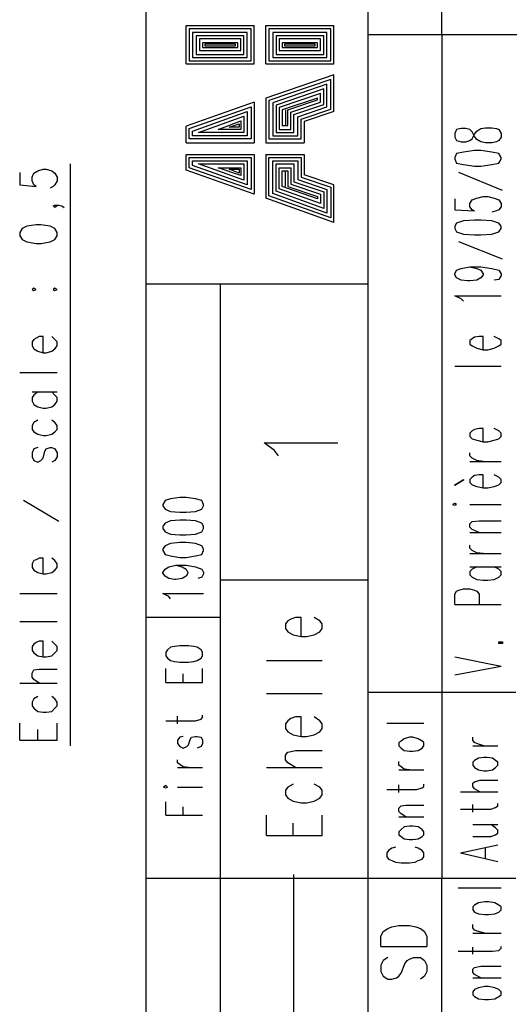
# Model space of a CAD drawing. Extents: x 0 to 297, y 0 to 420.
# Drawn here: x 240 to 267, y 332 to 385 of the extents above; entities that cross this region are included whole.
import ezdxf

# ---------------------------------------------------------------- set-up
doc = ezdxf.new("R2010")
doc.units = 0
doc.header["$MEASUREMENT"] = 0
doc.layers.add('CALQUE_1', color=160, linetype='Continuous')

msp = doc.modelspace()

# ---------------------------------------------------------------- linework, layer by layer
at = {"layer": 'CALQUE_1', "color": 253}
for p, q in [((246.962703, 216.641729), (246.962703, 396.635738)), ((258.984709, 338.641517), (258.984709, 396.635738)), ((262.964138, 384.147956), (262.964138, 396.635738)), ((281.97073, 384.147956), (258.984709, 384.147956)), ((262.964138, 384.147956), (262.964138, 338.429816)), ((263.768224, 379.025788), (263.683474, 378.814087)), ((264.022127, 379.068163), (263.768224, 379.025788)), ((264.276375, 379.068163), (264.022127, 379.068163)), ((264.487904, 379.025788), (264.276375, 379.068163)), ((264.615028, 378.898836), (264.487904, 379.025788)), ((264.741808, 378.644933), (264.615028, 378.898836)), ((264.741808, 378.771884), (264.868932, 378.941211)), ((264.868932, 378.941211), (265.080461, 379.068163)), ((265.080461, 379.068163), (265.334364, 379.110537)), ((265.334364, 379.110537), (265.673362, 379.110537)), ((265.673362, 379.110537), (265.927265, 379.068163)), ((265.927265, 379.068163), (266.054045, 379.025788)), ((266.054045, 379.025788), (266.181169, 378.814087)), ((263.683474, 378.814087), (263.683474, 378.602558)), ((263.683474, 378.602558), (263.768224, 378.433232)), ((263.768224, 378.433232), (264.022127, 378.348482)), ((264.022127, 378.348482), (264.276375, 378.348482)), ((264.276375, 378.348482), (264.487904, 378.433232)), ((264.487904, 378.433232), (264.615028, 378.517809)), ((264.615028, 378.517809), (264.741808, 378.771884)), ((264.868932, 378.475434), (264.741808, 378.644933)), ((265.080461, 378.348482), (264.868932, 378.475434)), ((265.334364, 378.30628), (265.080461, 378.348482)), ((265.927265, 378.348482), (265.673362, 378.30628)), ((266.054045, 378.433232), (265.927265, 378.348482)), ((266.181169, 378.602558), (266.054045, 378.433232)), ((266.181169, 378.814087), (266.181169, 378.602558)), ((264.149251, 377.798128), (263.768224, 377.713551)), ((264.741808, 377.882878), (264.149251, 377.798128)), ((265.080461, 377.882878), (264.741808, 377.882878)), ((265.673362, 377.798128), (265.080461, 377.882878)), ((265.673362, 378.30628), (265.334364, 378.30628)), ((266.054045, 377.713551), (265.673362, 377.798128)), ((263.768224, 377.713551), (263.683474, 377.50185)), ((263.683474, 377.50185), (263.683474, 377.417273)), ((263.683474, 377.417273), (263.768224, 377.205572)), ((266.181169, 377.50185), (266.054045, 377.713551)), ((266.054045, 377.205572), (266.181169, 377.417273)), ((266.181169, 377.417273), (266.181169, 377.50185)), ((263.768224, 377.205572), (264.149251, 377.120822)), ((264.149251, 377.120822), (264.741808, 377.036245)), ((264.741808, 377.036245), (265.080461, 377.036245)), ((265.080461, 377.036245), (265.673362, 377.120822)), ((265.673362, 377.120822), (266.054045, 377.205572)), ((266.265918, 375.724009), (263.895348, 376.697593)), ((263.683474, 375.258404), (263.683474, 374.665675)), ((264.487904, 375.004328), (264.615028, 375.216029)), ((264.615028, 375.216029), (264.868932, 375.300606)), ((264.868932, 375.300606), (265.207585, 375.385356)), ((265.207585, 375.385356), (265.461488, 375.385356)), ((265.461488, 375.385356), (265.800141, 375.300606)), ((265.800141, 375.300606), (266.054045, 375.216029)), ((266.054045, 375.216029), (266.181169, 375.004328)), ((263.683474, 374.665675), (264.741808, 374.623301)), ((264.487904, 374.835002), (264.487904, 375.004328)), ((264.615028, 374.665675), (264.487904, 374.835002)), ((264.741808, 374.623301), (264.615028, 374.665675)), ((265.927265, 374.623301), (265.673362, 374.538723)), ((266.054045, 374.665675), (265.927265, 374.623301)), ((266.181169, 374.835002), (266.054045, 374.665675)), ((266.181169, 375.004328), (266.181169, 374.835002)), ((264.149251, 374.072947), (263.768224, 373.945995)), ((264.741808, 374.115321), (264.149251, 374.072947)), ((265.080461, 374.115321), (264.741808, 374.115321)), ((265.673362, 374.072947), (265.080461, 374.115321)), ((266.054045, 373.945995), (265.673362, 374.072947)), ((263.768224, 373.945995), (263.683474, 373.776668)), ((263.683474, 373.776668), (263.683474, 373.649717)), ((263.683474, 373.649717), (263.768224, 373.48039)), ((266.181169, 373.776668), (266.054045, 373.945995)), ((266.054045, 373.48039), (266.181169, 373.649717)), ((266.181169, 373.649717), (266.181169, 373.776668)), ((263.768224, 373.48039), (264.149251, 373.353438)), ((264.149251, 373.353438), (264.741808, 373.311064)), ((264.741808, 373.311064), (265.080461, 373.311064)), ((265.080461, 373.311064), (265.673362, 373.353438)), ((265.673362, 373.353438), (266.054045, 373.48039)), ((266.265918, 371.998827), (263.895348, 372.930036)), ((263.683474, 371.194569), (263.768224, 371.406098)), ((263.768224, 371.406098), (264.022127, 371.490847)), ((264.022127, 371.490847), (264.487904, 371.575425)), ((264.487904, 371.575425), (264.868932, 371.490847)), ((264.487904, 371.575425), (265.080461, 371.575425)), ((264.868932, 371.490847), (265.080461, 371.406098)), ((265.080461, 371.575425), (265.673362, 371.490847)), ((265.080461, 371.406098), (265.207585, 371.194569)), ((265.673362, 371.490847), (266.054045, 371.406098)), ((266.054045, 371.406098), (266.181169, 371.194569)), ((263.683474, 371.152195), (263.683474, 371.194569)), ((263.768224, 370.982868), (263.683474, 371.152195)), ((264.022127, 370.855916), (263.768224, 370.982868)), ((264.36078, 370.813542), (264.022127, 370.855916)), ((264.868932, 370.855916), (264.487904, 370.813542)), ((265.080461, 370.982868), (264.868932, 370.855916)), ((265.207585, 371.152195), (265.080461, 370.982868)), ((265.207585, 371.194569), (265.207585, 371.152195)), ((266.054045, 370.898119), (265.800141, 370.855916)), ((266.181169, 371.10982), (266.054045, 370.898119)), ((266.181169, 371.194569), (266.181169, 371.10982)), ((258.984709, 370.644215), (246.962703, 370.644215)), ((250.984163, 338.429816), (250.984163, 370.644215)), ((264.487904, 370.813542), (264.36078, 370.813542)), ((264.022127, 369.839958), (263.683474, 370.009112)), ((263.683474, 370.009112), (266.181169, 370.009112)), ((264.149251, 369.712834), (264.022127, 369.839958)), ((264.615028, 367.680916), (264.487904, 367.596339)), ((264.741808, 367.765666), (264.615028, 367.680916)), ((264.996056, 367.80804), (264.741808, 367.765666)), ((265.207585, 367.80804), (264.996056, 367.80804)), ((265.207585, 367.08836), (265.207585, 367.80804)), ((266.054045, 367.680916), (265.800141, 367.80804)), ((266.181169, 367.596339), (266.054045, 367.680916)), ((264.487904, 367.596339), (264.487904, 367.384638)), ((264.487904, 367.384638), (264.615028, 367.299889)), ((264.615028, 367.299889), (264.868932, 367.172937)), ((264.868932, 367.172937), (265.207585, 367.08836)), ((265.461488, 367.08836), (265.800141, 367.172937)), ((265.800141, 367.172937), (266.054045, 367.299889)), ((266.054045, 367.299889), (266.181169, 367.384638)), ((266.181169, 367.384638), (266.181169, 367.596339)), ((265.207585, 367.08836), (265.461488, 367.08836)), ((263.683474, 366.199353), (266.181169, 366.199353)), ((264.615028, 362.685872), (264.487904, 362.558748)), ((264.487904, 362.558748), (264.487904, 362.389594)), ((264.487904, 362.389594), (264.615028, 362.26247)), ((264.741808, 362.770449), (264.615028, 362.685872)), ((264.996056, 362.812824), (264.741808, 362.770449)), ((265.207585, 362.812824), (264.996056, 362.812824)), ((265.207585, 362.093144), (265.207585, 362.812824)), ((266.054045, 362.685872), (265.800141, 362.812824)), ((266.181169, 362.558748), (266.054045, 362.685872)), ((266.054045, 362.26247), (266.181169, 362.389594)), ((266.181169, 362.389594), (266.181169, 362.558748)), ((253.904915, 361.627539), (253.354734, 362.050941)), ((253.354734, 362.050941), (257.333819, 362.050941)), ((264.615028, 362.26247), (264.868932, 362.177893)), ((264.868932, 362.177893), (265.207585, 362.093144)), ((265.207585, 362.093144), (265.461488, 362.093144)), ((265.461488, 362.093144), (265.800141, 362.177893)), ((265.800141, 362.177893), (266.054045, 362.26247)), ((254.116789, 361.331261), (253.904915, 361.627539)), ((264.487904, 361.331261), (264.487904, 361.500587)), ((264.615028, 361.204137), (264.487904, 361.331261)), ((264.487904, 361.03481), (266.181169, 361.03481)), ((264.868932, 361.077185), (264.615028, 361.204137)), ((265.207585, 361.03481), (264.868932, 361.077185)), ((264.615028, 360.188178), (264.487904, 360.061226)), ((264.741808, 360.272928), (264.615028, 360.188178)), ((264.996056, 360.315302), (264.741808, 360.272928)), ((265.207585, 360.315302), (264.996056, 360.315302)), ((265.207585, 359.595622), (265.207585, 360.315302)), ((266.054045, 360.188178), (265.800141, 360.315302)), ((266.181169, 360.061226), (266.054045, 360.188178)), ((263.683474, 359.764948), (264.149251, 360.061226)), ((264.149251, 360.018852), (263.683474, 359.722574)), ((263.683474, 359.722574), (263.683474, 359.764948)), ((264.149251, 360.061226), (264.149251, 360.018852)), ((264.487904, 360.061226), (264.487904, 359.8919)), ((264.487904, 359.8919), (264.615028, 359.764948)), ((264.615028, 359.764948), (264.868932, 359.680199)), ((264.868932, 359.680199), (265.207585, 359.595622)), ((265.461488, 359.595622), (265.800141, 359.680199)), ((265.800141, 359.680199), (266.054045, 359.764948)), ((266.054045, 359.764948), (266.181169, 359.8919)), ((266.181169, 359.8919), (266.181169, 360.061226)), ((265.207585, 359.595622), (265.461488, 359.595622)), ((247.978662, 358.918316), (247.851538, 358.706615)), ((247.851538, 358.706615), (247.851538, 358.622038)), ((247.851538, 358.622038), (247.978662, 358.452711)), ((248.27494, 359.002893), (247.978662, 358.918316)), ((248.782747, 359.087642), (248.27494, 359.002893)), ((249.1214, 359.087642), (248.782747, 359.087642)), ((249.629552, 359.002893), (249.1214, 359.087642)), ((249.968205, 358.918316), (249.629552, 359.002893)), ((250.052954, 358.706615), (249.968205, 358.918316)), ((249.968205, 358.452711), (250.052954, 358.622038)), ((250.052954, 358.622038), (250.052954, 358.706615)), ((263.683474, 358.74899), (263.556695, 358.706615)), ((263.556695, 358.706615), (263.683474, 358.66424)), ((263.768224, 358.706615), (263.683474, 358.74899)), ((263.683474, 358.66424), (263.768224, 358.706615)), ((264.487904, 358.706615), (266.181169, 358.706615)), ((247.978662, 358.452711), (248.27494, 358.325587)), ((248.27494, 358.325587), (248.782747, 358.283385)), ((248.782747, 358.283385), (249.1214, 358.283385)), ((249.1214, 358.283385), (249.629552, 358.325587)), ((249.629552, 358.325587), (249.968205, 358.452711)), ((247.978662, 357.690656), (247.851538, 357.52133)), ((247.851538, 357.52133), (247.851538, 357.394378)), ((248.27494, 357.817608), (247.978662, 357.690656)), ((248.782747, 357.859983), (248.27494, 357.817608)), ((249.1214, 357.859983), (248.782747, 357.859983)), ((249.629552, 357.817608), (249.1214, 357.859983)), ((249.968205, 357.690656), (249.629552, 357.817608)), ((250.052954, 357.52133), (249.968205, 357.690656)), ((250.052954, 357.394378), (250.052954, 357.52133)), ((264.487904, 357.648282), (264.615028, 357.775406)), ((264.487904, 357.478955), (264.487904, 357.648282)), ((264.615028, 357.775406), (264.996056, 357.817608)), ((264.996056, 357.817608), (266.181169, 357.817608)), ((247.851538, 357.394378), (247.978662, 357.225052)), ((247.978662, 357.225052), (248.27494, 357.0981)), ((248.27494, 357.0981), (248.782747, 357.055725)), ((248.782747, 357.055725), (249.1214, 357.055725)), ((249.1214, 357.055725), (249.629552, 357.0981)), ((249.629552, 357.0981), (249.968205, 357.225052)), ((249.968205, 357.225052), (250.052954, 357.394378)), ((264.615028, 357.352003), (264.487904, 357.478955)), ((264.487904, 357.182677), (266.181169, 357.182677)), ((264.996056, 357.182677), (264.615028, 357.352003)), ((247.978662, 356.462996), (247.851538, 356.29367)), ((248.27494, 356.59012), (247.978662, 356.462996)), ((248.782747, 356.632323), (248.27494, 356.59012)), ((249.1214, 356.632323), (248.782747, 356.632323)), ((249.629552, 356.59012), (249.1214, 356.632323)), ((249.968205, 356.462996), (249.629552, 356.59012)), ((250.052954, 356.29367), (249.968205, 356.462996)), ((264.487904, 356.336045), (264.487904, 356.505371)), ((247.851538, 356.29367), (247.851538, 356.209093)), ((247.851538, 356.209093), (247.978662, 355.997392)), ((247.978662, 355.997392), (248.27494, 355.912815)), ((248.27494, 355.912815), (248.782747, 355.828065)), ((249.1214, 355.828065), (249.629552, 355.912815)), ((249.629552, 355.912815), (249.968205, 355.997392)), ((249.968205, 355.997392), (250.052954, 356.209093)), ((250.052954, 356.209093), (250.052954, 356.29367)), ((264.615028, 356.209093), (264.487904, 356.336045)), ((264.487904, 356.039766), (266.181169, 356.039766)), ((264.868932, 356.082141), (264.615028, 356.209093)), ((265.207585, 356.039766), (264.868932, 356.082141)), ((248.190191, 355.320086), (248.571219, 355.404835)), ((248.571219, 355.404835), (248.909871, 355.320086)), ((248.571219, 355.404835), (249.1214, 355.404835)), ((248.782747, 355.828065), (249.1214, 355.828065)), ((249.1214, 355.404835), (249.629552, 355.320086)), ((247.851538, 355.023808), (247.978662, 355.193134)), ((247.851538, 354.981433), (247.851538, 355.023808)), ((247.978662, 354.812107), (247.851538, 354.981433)), ((247.978662, 355.193134), (248.190191, 355.320086)), ((248.909871, 355.320086), (249.1214, 355.193134)), ((249.1214, 355.193134), (249.20615, 355.023808)), ((249.20615, 354.981433), (249.1214, 354.812107)), ((249.20615, 355.023808), (249.20615, 354.981433)), ((249.629552, 355.320086), (249.968205, 355.193134)), ((249.968205, 355.193134), (250.052954, 355.023808)), ((250.052954, 354.939058), (249.968205, 354.769732)), ((250.052954, 355.023808), (250.052954, 354.939058)), ((264.487904, 355.320086), (266.181169, 355.320086)), ((264.615028, 355.193134), (264.487904, 355.066182)), ((264.487904, 355.066182), (264.487904, 354.896856)), ((264.487904, 354.896856), (264.615028, 354.769732)), ((264.868932, 355.320086), (264.615028, 355.193134)), ((266.054045, 355.193134), (265.800141, 355.320086)), ((266.181169, 355.066182), (266.054045, 355.193134)), ((266.054045, 354.769732), (266.181169, 354.896856)), ((266.181169, 354.896856), (266.181169, 355.066182)), ((248.190191, 354.685155), (247.978662, 354.812107)), ((248.486469, 354.64278), (248.190191, 354.685155)), ((248.571219, 354.64278), (248.486469, 354.64278)), ((248.909871, 354.685155), (248.571219, 354.64278)), ((249.1214, 354.812107), (248.909871, 354.685155)), ((249.968205, 354.769732), (249.756331, 354.685155)), ((258.984709, 354.600406), (250.984163, 354.600406)), ((264.615028, 354.769732), (264.868932, 354.64278)), ((264.868932, 354.64278), (265.207585, 354.600406)), ((265.207585, 354.600406), (265.461488, 354.600406)), ((265.461488, 354.600406), (265.800141, 354.64278)), ((265.800141, 354.64278), (266.054045, 354.769732)), ((248.190191, 353.711571), (247.851538, 353.880897)), ((247.851538, 353.880897), (250.052954, 353.880897)), ((263.683474, 353.838523), (263.768224, 354.007849)), ((263.683474, 353.288169), (263.683474, 353.838523)), ((263.768224, 354.007849), (263.895348, 354.050224)), ((263.895348, 354.050224), (264.149251, 354.134801)), ((264.149251, 354.134801), (264.487904, 354.134801)), ((264.487904, 354.134801), (264.741808, 354.050224)), ((264.741808, 354.050224), (264.868932, 354.007849)), ((264.868932, 354.007849), (264.996056, 353.838523)), ((264.996056, 353.838523), (264.996056, 353.288169)), ((248.27494, 353.584447), (248.190191, 353.711571)), ((263.683474, 353.288169), (266.181169, 353.288169)), ((250.984163, 352.568488), (246.962703, 352.568488)), ((266.054045, 351.171674), (266.054045, 351.256251)), ((266.054045, 351.256251), (266.265918, 351.256251)), ((266.265918, 351.171674), (266.054045, 351.171674)), ((266.265918, 351.256251), (266.265918, 351.171674)), ((263.683474, 350.451994), (266.181169, 349.944014)), ((263.683474, 349.47841), (266.181169, 349.944014)), ((266.985598, 348.504654), (258.984709, 348.504654)), ((266.985598, 338.429816), (246.962703, 338.429816))]:
    msp.add_line(p, q, dxfattribs=at)
at = {"layer": 'CALQUE_1', "color": 254}
for p, q in [((249.1214, 382.581643), (249.1214, 384.655935)), ((249.1214, 384.655935), (252.804552, 384.655935)), ((252.635053, 384.486609), (249.290899, 384.486609)), ((249.290899, 384.486609), (249.290899, 382.75097)), ((252.423524, 384.274908), (249.460053, 384.274908)), ((249.460053, 384.274908), (249.460053, 382.920296)), ((252.423524, 382.920296), (252.423524, 384.274908)), ((252.635053, 382.75097), (252.635053, 384.486609)), ((252.804552, 382.581643), (252.804552, 384.655935)), ((253.439483, 382.581643), (253.439483, 384.655935)), ((253.439483, 384.655935), (257.12229, 384.655935)), ((256.952791, 384.486609), (253.608637, 384.486609)), ((253.608637, 384.486609), (253.608637, 382.75097)), ((256.741262, 384.274908), (253.820166, 384.274908)), ((253.820166, 384.274908), (253.820166, 382.920296)), ((256.741262, 382.920296), (256.741262, 384.274908)), ((256.952791, 382.75097), (256.952791, 384.486609)), ((257.12229, 382.581643), (257.12229, 384.655935)), ((252.254026, 384.105581), (249.671927, 384.105581)), ((249.671927, 384.105581), (249.671927, 383.089623)), ((252.084871, 383.936255), (249.841081, 383.936255)), ((249.841081, 383.936255), (249.841081, 383.301324)), ((251.915373, 383.724726), (250.010579, 383.724726)), ((250.010579, 383.724726), (250.010579, 383.47065)), ((251.915373, 383.47065), (251.915373, 383.724726)), ((252.084871, 383.301324), (252.084871, 383.936255)), ((252.254026, 383.089623), (252.254026, 384.105581)), ((256.571764, 384.105581), (253.989665, 384.105581)), ((253.989665, 384.105581), (253.989665, 383.089623)), ((256.40261, 383.936255), (254.159163, 383.936255)), ((254.159163, 383.936255), (254.159163, 383.301324)), ((256.233111, 383.724726), (254.328318, 383.724726)), ((254.328318, 383.724726), (254.328318, 383.47065)), ((256.233111, 383.47065), (256.233111, 383.724726)), ((256.40261, 383.301324), (256.40261, 383.936255)), ((256.571764, 383.089623), (256.571764, 384.105581)), ((249.841081, 383.301324), (252.084871, 383.301324)), ((250.010579, 383.47065), (251.915373, 383.47065)), ((251.788249, 383.639977), (250.137359, 383.639977)), ((250.137359, 383.639977), (250.137359, 383.555227)), ((250.137359, 383.555227), (251.788249, 383.555227)), ((251.788249, 383.555227), (251.788249, 383.639977)), ((254.159163, 383.301324), (256.40261, 383.301324)), ((254.328318, 383.47065), (256.233111, 383.47065)), ((256.106331, 383.639977), (254.455442, 383.639977)), ((254.455442, 383.639977), (254.455442, 383.555227)), ((254.455442, 383.555227), (256.106331, 383.555227)), ((256.106331, 383.555227), (256.106331, 383.639977)), ((249.290899, 382.75097), (252.635053, 382.75097)), ((249.460053, 382.920296), (252.423524, 382.920296)), ((249.671927, 383.089623), (252.254026, 383.089623)), ((253.608637, 382.75097), (256.952791, 382.75097)), ((253.820166, 382.920296), (256.741262, 382.920296)), ((253.989665, 383.089623), (256.571764, 383.089623)), ((249.1214, 382.581643), (252.804552, 382.581643)), ((253.439483, 382.581643), (257.12229, 382.581643)), ((257.12229, 381.989087), (253.439483, 380.719052)), ((256.952791, 381.735011), (253.608637, 380.592101)), ((256.952791, 380.126496), (256.952791, 381.735011)), ((257.12229, 379.999544), (257.12229, 381.989087)), ((256.741262, 381.481108), (253.820166, 380.465149)), ((256.571764, 381.227032), (253.989665, 380.338197)), ((256.571764, 380.3804), (256.571764, 381.227032)), ((256.741262, 380.253448), (256.741262, 381.481108)), ((252.804552, 380.507351), (249.1214, 379.195114)), ((252.804552, 380.507351), (252.804552, 378.30628)), ((253.439483, 380.719052), (253.439483, 378.30628)), ((253.608637, 380.592101), (253.608637, 378.517809)), ((253.820166, 380.465149), (253.820166, 378.687135)), ((256.40261, 380.973128), (254.159163, 380.211073)), ((256.233111, 380.719052), (254.328318, 380.084121)), ((254.624596, 380.084121), (256.233111, 380.634475)), ((254.794095, 379.95717), (256.40261, 380.507351)), ((256.233111, 380.634475), (256.233111, 380.719052)), ((256.40261, 380.507351), (256.40261, 380.973128)), ((249.290899, 379.068163), (252.635053, 380.253448)), ((249.460053, 378.941211), (252.423524, 379.999544)), ((252.423524, 379.999544), (252.423524, 378.687135)), ((252.635053, 380.253448), (252.635053, 378.517809)), ((253.989665, 380.338197), (253.989665, 378.856462)), ((254.159163, 380.211073), (254.159163, 379.025788)), ((254.328318, 380.084121), (254.328318, 379.237489)), ((254.497472, 380.084121), (254.497472, 379.237489)), ((254.624596, 379.237489), (254.624596, 380.084121)), ((254.794095, 379.025788), (254.794095, 379.95717)), ((254.963249, 379.830046), (256.571764, 380.3804)), ((255.174778, 379.703094), (256.741262, 380.253448)), ((255.344276, 379.576142), (256.952791, 380.126496)), ((257.12229, 379.999544), (255.513775, 379.44919)), ((249.798706, 378.856462), (252.254026, 379.745468)), ((250.857039, 379.025788), (252.084871, 379.491393)), ((252.084871, 379.491393), (252.084871, 379.025788)), ((252.254026, 379.745468), (252.254026, 378.856462)), ((254.963249, 378.856462), (254.963249, 379.830046)), ((255.174778, 378.687135), (255.174778, 379.703094)), ((255.344276, 378.517809), (255.344276, 379.576142)), ((255.513775, 379.44919), (255.513775, 378.30628)), ((249.1214, 378.30628), (249.1214, 379.195114)), ((249.290899, 378.517809), (249.290899, 379.068163)), ((249.460053, 378.687135), (249.460053, 378.941211)), ((252.254026, 378.856462), (249.798706, 378.856462)), ((252.084871, 379.025788), (250.857039, 379.025788)), ((251.44994, 379.15274), (252.000122, 379.322238)), ((252.000122, 379.15274), (251.44994, 379.15274)), ((252.000122, 379.322238), (252.000122, 379.15274)), ((253.989665, 378.856462), (254.963249, 378.856462)), ((254.159163, 379.025788), (254.794095, 379.025788)), ((254.328318, 379.237489), (254.624596, 379.237489)), ((252.635053, 378.517809), (249.290899, 378.517809)), ((252.423524, 378.687135), (249.460053, 378.687135)), ((253.608637, 378.517809), (255.344276, 378.517809)), ((253.820166, 378.687135), (255.174778, 378.687135)), ((249.1214, 378.30628), (252.804552, 378.30628)), ((253.439483, 378.30628), (255.513775, 378.30628)), ((249.1214, 376.824544), (249.1214, 377.671176)), ((249.1214, 377.671176), (252.804552, 377.671176)), ((249.290899, 377.50185), (252.635053, 377.50185)), ((249.290899, 376.951668), (249.290899, 377.50185)), ((249.460053, 377.332524), (252.423524, 377.332524)), ((249.460053, 377.07862), (249.460053, 377.332524)), ((252.423524, 377.332524), (252.423524, 376.020287)), ((252.635053, 377.50185), (252.635053, 375.766211)), ((252.804552, 377.671176), (252.804552, 375.512307)), ((253.439483, 377.671176), (253.439483, 375.300606)), ((253.439483, 377.671176), (255.513775, 377.671176)), ((253.608637, 377.50185), (255.344276, 377.50185)), ((253.608637, 375.427558), (253.608637, 377.50185)), ((253.820166, 377.332524), (255.174778, 377.332524)), ((253.820166, 375.554682), (253.820166, 377.332524)), ((255.174778, 377.332524), (255.174778, 376.316565)), ((255.344276, 377.50185), (255.344276, 376.443517)), ((255.513775, 377.671176), (255.513775, 376.570641)), ((252.804552, 375.512307), (249.1214, 376.824544)), ((252.635053, 375.766211), (249.290899, 376.951668)), ((252.423524, 376.020287), (249.460053, 377.07862)), ((252.254026, 376.274363), (249.798706, 377.163197)), ((249.798706, 377.163197), (252.254026, 377.163197)), ((252.084871, 376.528266), (250.857039, 376.951668)), ((250.857039, 376.951668), (252.084871, 376.951668)), ((252.000122, 376.655218), (251.44994, 376.866919)), ((251.44994, 376.866919), (252.000122, 376.866919)), ((252.000122, 376.866919), (252.000122, 376.655218)), ((252.084871, 376.951668), (252.084871, 376.528266)), ((252.254026, 377.163197), (252.254026, 376.274363)), ((253.989665, 377.163197), (254.963249, 377.163197)), ((253.989665, 375.681634), (253.989665, 377.163197)), ((254.159163, 375.808586), (254.159163, 376.951668)), ((254.159163, 376.951668), (254.794095, 376.951668)), ((254.328318, 376.78217), (254.624596, 376.78217)), ((254.328318, 375.93571), (254.328318, 376.78217)), ((254.497472, 375.93571), (254.497472, 376.78217)), ((254.624596, 376.78217), (254.624596, 375.93571)), ((254.794095, 376.951668), (254.794095, 376.062661)), ((254.963249, 377.163197), (254.963249, 376.189613)), ((254.963249, 376.189613), (256.571764, 375.639259)), ((255.174778, 376.316565), (256.741262, 375.766211)), ((255.344276, 376.443517), (256.952791, 375.893335)), ((257.12229, 376.020287), (255.513775, 376.570641)), ((256.571764, 374.750252), (253.989665, 375.681634)), ((256.40261, 375.004328), (254.159163, 375.808586)), ((256.233111, 375.258404), (254.328318, 375.93571)), ((254.624596, 375.93571), (256.233111, 375.385356)), ((254.794095, 376.062661), (256.40261, 375.512307)), ((256.741262, 375.766211), (256.741262, 374.496349)), ((256.952791, 375.893335), (256.952791, 374.242445)), ((257.12229, 373.988369), (257.12229, 376.020287)), ((257.12229, 373.988369), (253.439483, 375.300606)), ((256.952791, 374.242445), (253.608637, 375.427558)), ((256.741262, 374.496349), (253.820166, 375.554682)), ((256.233111, 375.385356), (256.233111, 375.258404)), ((256.40261, 375.512307), (256.40261, 375.004328)), ((256.571764, 375.639259), (256.571764, 374.750252)), ((250.984163, 222.652904), (250.984163, 338.429816)), ((254.963249, 222.652904), (254.963249, 338.641517)), ((258.984709, 222.652904), (258.984709, 338.641517)), ((262.964138, 222.652904), (262.964138, 338.429816))]:
    msp.add_line(p, q, dxfattribs=at)
at = {"layer": 'CALQUE_1', "color": 7}
for p, q in [((240.866951, 376.655218), (241.07848, 376.78217)), ((241.07848, 376.78217), (241.374759, 376.866919)), ((241.374759, 376.866919), (241.544257, 376.866919)), ((241.544257, 376.866919), (241.840535, 376.78217)), ((241.840535, 376.78217), (242.00969, 376.655218)), ((242.856494, 345.626104), (242.856494, 377.163197)), ((240.104896, 376.697593), (240.104896, 376.020287)), ((240.782202, 376.443517), (240.866951, 376.655218)), ((240.782202, 376.231988), (240.782202, 376.443517)), ((240.866951, 376.020287), (240.782202, 376.231988)), ((242.00969, 376.655218), (242.136814, 376.443517)), ((242.136814, 376.231988), (242.00969, 376.020287)), ((242.136814, 376.443517), (242.136814, 376.231988)), ((240.104896, 376.020287), (240.993731, 375.93571)), ((240.993731, 375.93571), (240.866951, 376.020287)), ((241.925285, 375.93571), (241.755786, 375.85096)), ((242.00969, 376.020287), (241.925285, 375.93571)), ((241.925285, 374.877376), (242.00969, 374.919751)), ((242.00969, 374.792627), (241.925285, 374.877376)), ((242.00969, 374.919751), (242.136814, 374.877376)), ((242.00969, 374.919751), (242.221563, 374.919751)), ((242.136814, 374.877376), (242.00969, 374.792627)), ((242.221563, 374.919751), (242.390717, 374.877376)), ((242.390717, 374.877376), (242.517841, 374.792627)), ((240.23202, 373.649717), (240.104896, 373.438015)), ((240.485924, 373.776668), (240.23202, 373.649717)), ((240.993731, 373.861418), (240.485924, 373.776668)), ((241.247979, 373.861418), (240.993731, 373.861418)), ((241.755786, 373.776668), (241.247979, 373.861418)), ((242.00969, 373.649717), (241.755786, 373.776668)), ((242.136814, 373.438015), (242.00969, 373.649717)), ((240.104896, 373.438015), (240.104896, 373.268689)), ((240.104896, 373.268689), (240.23202, 373.056988)), ((240.23202, 373.056988), (240.485924, 372.930036)), ((241.755786, 372.930036), (242.00969, 373.056988)), ((242.00969, 373.056988), (242.136814, 373.268689)), ((242.136814, 373.268689), (242.136814, 373.438015)), ((240.485924, 372.930036), (240.993731, 372.845459)), ((240.993731, 372.845459), (241.247979, 372.845459)), ((241.247979, 372.845459), (241.755786, 372.930036)), ((240.866951, 370.432514), (240.782202, 370.347765)), ((240.782202, 370.347765), (240.866951, 370.305562)), ((240.993731, 370.347765), (240.866951, 370.432514)), ((240.866951, 370.305562), (240.993731, 370.347765)), ((242.00969, 370.432514), (241.925285, 370.347765)), ((241.925285, 370.347765), (242.00969, 370.305562)), ((242.136814, 370.347765), (242.00969, 370.432514)), ((242.00969, 370.305562), (242.136814, 370.347765)), ((240.993731, 367.723291), (240.866951, 367.638542)), ((241.16323, 367.80804), (240.993731, 367.723291)), ((241.374759, 367.80804), (241.16323, 367.80804)), ((241.374759, 366.919033), (241.374759, 367.80804)), ((242.00969, 367.638542), (241.840535, 367.80804)), ((240.866951, 367.638542), (240.782202, 367.51159)), ((240.782202, 367.51159), (240.782202, 367.299889)), ((240.782202, 367.299889), (240.866951, 367.130735)), ((240.866951, 367.130735), (241.07848, 367.003611)), ((241.840535, 367.003611), (242.00969, 367.130735)), ((242.136814, 367.51159), (242.00969, 367.638542)), ((242.00969, 367.130735), (242.136814, 367.299889)), ((242.136814, 367.299889), (242.136814, 367.51159)), ((241.07848, 367.003611), (241.374759, 366.919033)), ((241.374759, 366.919033), (241.544257, 366.919033)), ((241.544257, 366.919033), (241.840535, 367.003611)), ((240.104896, 365.8607), (242.136814, 365.8607)), ((240.782202, 364.802367), (242.136814, 364.802367)), ((240.866951, 364.63304), (240.782202, 364.506089)), ((240.782202, 364.506089), (240.782202, 364.294387)), ((241.07848, 364.802367), (240.866951, 364.63304)), ((242.00969, 364.63304), (241.840535, 364.802367)), ((242.136814, 364.506089), (242.00969, 364.63304)), ((242.136814, 364.294387), (242.136814, 364.506089)), ((240.782202, 364.294387), (240.866951, 364.125061)), ((240.866951, 364.125061), (241.07848, 363.998109)), ((241.07848, 363.998109), (241.374759, 363.91336)), ((241.374759, 363.91336), (241.544257, 363.91336)), ((241.544257, 363.91336), (241.840535, 363.998109)), ((241.840535, 363.998109), (242.00969, 364.125061)), ((242.00969, 364.125061), (242.136814, 364.294387)), ((240.866951, 363.151477), (240.782202, 362.982151)), ((240.782202, 362.982151), (240.782202, 362.770449)), ((241.07848, 363.278429), (240.866951, 363.151477)), ((242.00969, 363.151477), (241.840535, 363.278429)), ((242.136814, 362.982151), (242.00969, 363.151477)), ((242.136814, 362.770449), (242.136814, 362.982151)), ((240.782202, 362.770449), (240.866951, 362.643498)), ((240.866951, 362.643498), (241.07848, 362.516546)), ((241.07848, 362.516546), (241.374759, 362.431797)), ((241.374759, 362.431797), (241.544257, 362.431797)), ((241.544257, 362.431797), (241.840535, 362.516546)), ((241.840535, 362.516546), (242.00969, 362.643498)), ((242.00969, 362.643498), (242.136814, 362.770449)), ((241.07848, 361.796866), (240.866951, 361.712288)), ((241.544257, 361.712288), (241.755786, 361.796866)), ((241.755786, 361.796866), (241.840535, 361.796866)), ((241.840535, 361.796866), (242.00969, 361.712288)), ((240.866951, 361.712288), (240.782202, 361.500587)), ((240.782202, 361.500587), (240.782202, 361.288886)), ((240.782202, 361.288886), (240.866951, 361.077185)), ((241.374759, 361.204137), (241.459508, 361.585164)), ((241.459508, 361.585164), (241.544257, 361.712288)), ((242.00969, 361.712288), (242.136814, 361.500587)), ((242.136814, 361.288886), (242.00969, 361.077185)), ((242.136814, 361.500587), (242.136814, 361.288886)), ((240.866951, 361.077185), (241.07848, 360.992608)), ((241.07848, 360.992608), (241.247979, 361.077185)), ((241.247979, 361.077185), (241.374759, 361.204137)), ((242.00969, 361.077185), (241.840535, 360.992608)), ((242.221563, 357.775406), (240.316425, 358.918316)), ((240.866951, 355.658739), (240.782202, 355.489412)), ((240.782202, 355.489412), (240.782202, 355.277711)), ((240.993731, 355.701114), (240.866951, 355.658739)), ((241.16323, 355.785691), (240.993731, 355.701114)), ((241.374759, 355.785691), (241.16323, 355.785691)), ((241.374759, 354.939058), (241.374759, 355.785691)), ((242.00969, 355.658739), (241.840535, 355.785691)), ((242.136814, 355.489412), (242.00969, 355.658739)), ((242.136814, 355.277711), (242.136814, 355.489412)), ((240.782202, 355.277711), (240.866951, 355.15076)), ((240.866951, 355.15076), (241.07848, 355.023808)), ((241.07848, 355.023808), (241.374759, 354.939058)), ((241.374759, 354.939058), (241.544257, 354.939058)), ((241.544257, 354.939058), (241.840535, 355.023808)), ((241.840535, 355.023808), (242.00969, 355.15076)), ((242.00969, 355.15076), (242.136814, 355.277711)), ((240.104896, 353.880897), (242.136814, 353.880897)), ((240.104896, 352.356959), (242.136814, 352.356959)), ((240.866951, 351.1293), (240.782202, 351.002348)), ((240.993731, 351.213877), (240.866951, 351.1293)), ((241.16323, 351.298626), (240.993731, 351.213877)), ((241.374759, 351.298626), (241.16323, 351.298626)), ((241.374759, 350.451994), (241.374759, 351.298626)), ((242.00969, 351.1293), (241.840535, 351.298626)), ((242.136814, 351.002348), (242.00969, 351.1293)), ((240.782202, 351.002348), (240.782202, 350.790647)), ((240.782202, 350.790647), (240.866951, 350.663695)), ((240.866951, 350.663695), (241.07848, 350.494368)), ((241.840535, 350.494368), (242.00969, 350.663695)), ((242.00969, 350.663695), (242.136814, 350.790647)), ((242.136814, 350.790647), (242.136814, 351.002348)), ((241.07848, 350.494368), (241.374759, 350.451994)), ((241.374759, 350.451994), (241.544257, 350.451994)), ((241.544257, 350.451994), (241.840535, 350.494368)), ((240.782202, 349.562987), (240.866951, 349.732313)), ((240.782202, 349.351286), (240.782202, 349.562987)), ((240.866951, 349.732313), (241.16323, 349.774688)), ((241.16323, 349.774688), (242.136814, 349.774688)), ((240.104896, 349.012633), (242.136814, 349.012633)), ((240.866951, 349.224334), (240.782202, 349.351286)), ((241.16323, 349.012633), (240.866951, 349.224334)), ((240.866951, 348.166001), (240.782202, 347.996674)), ((240.782202, 347.996674), (240.782202, 347.785145)), ((241.07848, 348.293125), (240.866951, 348.166001)), ((242.00969, 348.166001), (241.840535, 348.293125)), ((242.136814, 347.996674), (242.00969, 348.166001)), ((242.136814, 347.785145), (242.136814, 347.996674)), ((240.782202, 347.785145), (240.866951, 347.658021)), ((240.866951, 347.658021), (241.07848, 347.488695)), ((241.07848, 347.488695), (241.374759, 347.446493)), ((241.374759, 347.446493), (241.544257, 347.446493)), ((241.544257, 347.446493), (241.840535, 347.488695)), ((241.840535, 347.488695), (242.00969, 347.658021)), ((242.00969, 347.658021), (242.136814, 347.785145)), ((240.104896, 345.922555), (240.104896, 346.853764)), ((242.136814, 345.922555), (242.136814, 346.853764)), ((241.07848, 345.922555), (241.07848, 346.515111)), ((240.104896, 345.922555), (242.136814, 345.922555))]:
    msp.add_line(p, q, dxfattribs=at)
at = {"layer": 'CALQUE_1', "color": 250}
for p, q in [((254.624596, 352.399162), (254.497472, 352.229835)), ((254.497472, 352.229835), (254.497472, 351.975932)), ((254.794095, 352.483911), (254.624596, 352.399162)), ((255.047998, 352.568488), (254.794095, 352.483911)), ((255.344276, 352.568488), (255.047998, 352.568488)), ((255.344276, 351.55253), (255.344276, 352.568488)), ((256.360235, 352.399162), (256.063957, 352.568488)), ((256.487359, 352.229835), (256.360235, 352.399162)), ((256.487359, 351.975932), (256.487359, 352.229835)), ((254.497472, 351.975932), (254.624596, 351.806605)), ((254.624596, 351.806605), (254.920874, 351.637279)), ((254.920874, 351.637279), (255.344276, 351.55253)), ((255.640554, 351.55253), (256.063957, 351.637279)), ((256.063957, 351.637279), (256.360235, 351.806605)), ((256.360235, 351.806605), (256.487359, 351.975932)), ((255.344276, 351.55253), (255.640554, 351.55253)), ((248.105442, 350.833021), (248.021037, 350.705897)), ((248.021037, 350.705897), (248.021037, 350.494368)), ((248.27494, 350.959973), (248.105442, 350.833021)), ((248.486469, 351.002348), (248.27494, 350.959973)), ((248.782747, 351.04455), (248.486469, 351.002348)), ((249.248524, 351.04455), (248.782747, 351.04455)), ((249.544803, 351.002348), (249.248524, 351.04455)), ((249.714301, 350.959973), (249.544803, 351.002348)), ((249.92583, 350.833021), (249.714301, 350.959973)), ((250.010579, 350.705897), (249.92583, 350.833021)), ((250.010579, 350.494368), (250.010579, 350.705897)), ((248.021037, 350.494368), (248.105442, 350.367244)), ((248.105442, 350.367244), (248.27494, 350.240293)), ((248.27494, 350.240293), (248.486469, 350.197918)), ((248.486469, 350.197918), (248.782747, 350.155716)), ((248.782747, 350.155716), (249.248524, 350.155716)), ((249.248524, 350.155716), (249.544803, 350.197918)), ((249.544803, 350.197918), (249.714301, 350.240293)), ((249.714301, 350.240293), (249.92583, 350.367244)), ((249.92583, 350.367244), (250.010579, 350.494368)), ((253.481858, 350.240293), (256.487359, 350.240293)), ((248.021037, 349.055008), (248.021037, 349.817063)), ((248.952246, 349.055008), (248.952246, 349.520612)), ((250.010579, 349.055008), (250.010579, 349.817063)), ((248.021037, 349.055008), (250.010579, 349.055008)), ((253.481858, 348.462451), (256.487359, 348.462451)), ((248.021037, 346.980716), (249.629552, 346.980716)), ((248.655968, 346.811389), (248.655968, 347.234791)), ((249.629552, 346.980716), (249.92583, 347.065465)), ((249.92583, 347.065465), (250.010579, 347.150042)), ((250.010579, 347.150042), (250.010579, 347.277166)), ((254.624596, 346.980716), (254.497472, 346.811389)), ((254.794095, 347.10784), (254.624596, 346.980716)), ((255.047998, 347.192417), (254.794095, 347.10784)), ((255.344276, 347.192417), (255.047998, 347.192417)), ((255.344276, 346.134083), (255.344276, 347.192417)), ((256.360235, 346.980716), (256.063957, 347.192417)), ((256.487359, 346.811389), (256.360235, 346.980716)), ((260.000667, 346.853764), (261.99021, 346.853764)), ((254.497472, 346.811389), (254.497472, 346.557486)), ((254.497472, 346.557486), (254.624596, 346.388159)), ((254.624596, 346.388159), (254.920874, 346.218833)), ((256.063957, 346.218833), (256.360235, 346.388159)), ((256.360235, 346.388159), (256.487359, 346.557486)), ((256.487359, 346.557486), (256.487359, 346.811389)), ((248.782747, 346.091881), (248.655968, 345.922555)), ((248.655968, 345.922555), (248.655968, 345.753228)), ((248.952246, 346.134083), (248.782747, 346.091881)), ((249.248524, 345.668479), (249.333274, 345.964757)), ((249.333274, 345.964757), (249.418023, 346.091881)), ((249.418023, 346.091881), (249.629552, 346.134083)), ((249.629552, 346.134083), (249.714301, 346.134083)), ((249.714301, 346.134083), (249.92583, 346.091881)), ((249.92583, 346.091881), (250.010579, 345.922555)), ((250.010579, 345.922555), (250.010579, 345.753228)), ((254.920874, 346.218833), (255.344276, 346.134083)), ((255.344276, 346.134083), (255.640554, 346.134083)), ((255.640554, 346.134083), (256.063957, 346.218833)), ((260.762722, 345.88018), (260.635598, 345.795431)), ((260.635598, 345.795431), (260.635598, 345.626104)), ((260.932221, 346.007132), (260.762722, 345.88018)), ((261.228499, 346.091881), (260.932221, 346.007132)), ((261.397654, 346.091881), (261.228499, 346.091881)), ((261.693932, 346.007132), (261.397654, 346.091881)), ((261.905805, 345.88018), (261.693932, 346.007132)), ((261.99021, 345.795431), (261.905805, 345.88018)), ((261.99021, 345.626104), (261.99021, 345.795431)), ((264.657058, 345.922555), (264.657058, 346.091881)), ((264.741808, 345.795431), (264.657058, 345.922555)), ((264.953681, 345.710853), (264.741808, 345.795431)), ((248.655968, 345.753228), (248.782747, 345.583902)), ((248.782747, 345.583902), (248.952246, 345.499152)), ((248.952246, 345.499152), (249.163775, 345.583902)), ((249.163775, 345.583902), (249.248524, 345.668479)), ((249.92583, 345.583902), (249.714301, 345.499152)), ((250.010579, 345.753228), (249.92583, 345.583902)), ((254.497472, 345.118125), (254.624596, 345.287451)), ((254.624596, 345.287451), (255.047998, 345.372201)), ((255.047998, 345.372201), (256.487359, 345.372201)), ((260.635598, 345.626104), (260.762722, 345.499152)), ((260.762722, 345.499152), (260.932221, 345.372201)), ((260.932221, 345.372201), (261.228499, 345.329826)), ((261.228499, 345.329826), (261.397654, 345.329826)), ((261.397654, 345.329826), (261.693932, 345.372201)), ((261.693932, 345.372201), (261.905805, 345.499152)), ((261.905805, 345.499152), (261.99021, 345.626104)), ((264.657058, 345.626104), (266.01167, 345.626104)), ((265.249959, 345.626104), (264.953681, 345.710853)), ((248.655968, 344.694895), (248.655968, 344.864221)), ((254.497472, 344.864221), (254.497472, 345.118125)), ((254.624596, 344.694895), (254.497472, 344.864221)), ((260.635598, 344.567943), (260.635598, 344.779472)), ((264.741808, 344.821847), (264.657058, 344.737269)), ((264.657058, 344.737269), (264.657058, 344.567943)), ((264.953681, 344.948798), (264.741808, 344.821847)), ((265.249959, 344.991173), (264.953681, 344.948798)), ((265.419113, 344.991173), (265.249959, 344.991173)), ((265.715392, 344.948798), (265.419113, 344.991173)), ((265.88489, 344.821847), (265.715392, 344.948798)), ((266.01167, 344.737269), (265.88489, 344.821847)), ((266.01167, 344.567943), (266.01167, 344.737269)), ((248.782747, 344.610145), (248.655968, 344.694895)), ((248.655968, 344.440819), (250.010579, 344.440819)), ((248.952246, 344.483194), (248.782747, 344.610145)), ((249.248524, 344.440819), (248.952246, 344.483194)), ((253.481858, 344.440819), (256.487359, 344.440819)), ((255.047998, 344.440819), (254.624596, 344.694895)), ((260.762722, 344.483194), (260.635598, 344.567943)), ((260.635598, 344.313867), (261.99021, 344.313867)), ((260.932221, 344.356242), (260.762722, 344.483194)), ((261.228499, 344.313867), (260.932221, 344.356242)), ((264.657058, 344.567943), (264.741808, 344.440819)), ((264.741808, 344.440819), (264.953681, 344.313867)), ((264.953681, 344.313867), (265.249959, 344.271493)), ((265.249959, 344.271493), (265.419113, 344.271493)), ((265.419113, 344.271493), (265.715392, 344.313867)), ((265.715392, 344.313867), (265.88489, 344.440819)), ((265.88489, 344.440819), (266.01167, 344.567943)), ((264.657058, 343.594187), (264.741808, 343.678936)), ((264.741808, 343.678936), (265.038086, 343.763513)), ((265.038086, 343.763513), (266.01167, 343.763513)), ((248.021037, 343.467235), (247.893913, 343.382658)), ((247.893913, 343.382658), (248.021037, 343.340283)), ((248.105442, 343.382658), (248.021037, 343.467235)), ((248.021037, 343.340283), (248.105442, 343.382658)), ((248.655968, 343.382658), (250.010579, 343.382658)), ((254.624596, 343.382658), (254.497472, 343.213331)), ((254.497472, 343.213331), (254.497472, 342.959256)), ((254.920874, 343.551984), (254.624596, 343.382658)), ((256.360235, 343.382658), (256.063957, 343.551984)), ((256.487359, 343.213331), (256.360235, 343.382658)), ((256.487359, 342.959256), (256.487359, 343.213331)), ((260.000667, 343.255534), (261.609527, 343.255534)), ((260.635598, 343.086207), (260.635598, 343.50961)), ((261.609527, 343.255534), (261.905805, 343.340283)), ((261.905805, 343.340283), (261.99021, 343.42486)), ((261.99021, 343.42486), (261.99021, 343.551984)), ((263.979753, 343.128582), (266.01167, 343.128582)), ((264.657058, 343.42486), (264.657058, 343.594187)), ((264.741808, 343.297909), (264.657058, 343.42486)), ((265.038086, 343.128582), (264.741808, 343.297909)), ((248.021037, 341.85872), (248.021037, 342.578228)), ((254.497472, 342.959256), (254.624596, 342.789929)), ((254.624596, 342.789929), (254.920874, 342.620603)), ((254.920874, 342.620603), (255.344276, 342.536026)), ((255.640554, 342.536026), (256.063957, 342.620603)), ((256.063957, 342.620603), (256.360235, 342.789929)), ((256.360235, 342.789929), (256.487359, 342.959256)), ((248.952246, 341.85872), (248.952246, 342.324325)), ((255.344276, 342.536026), (255.640554, 342.536026)), ((260.635598, 342.239575), (260.762722, 342.366699)), ((260.635598, 342.070249), (260.635598, 342.239575)), ((260.762722, 341.943297), (260.635598, 342.070249)), ((260.762722, 342.366699), (261.016626, 342.408902)), ((261.016626, 342.408902), (261.99021, 342.408902)), ((263.979753, 342.197373), (265.630987, 342.197373)), ((264.657058, 342.028046), (264.657058, 342.451276)), ((265.630987, 342.197373), (265.88489, 342.28195)), ((265.88489, 342.28195), (266.01167, 342.366699)), ((266.01167, 342.366699), (266.01167, 342.493651)), ((248.021037, 341.85872), (250.010579, 341.85872)), ((253.481858, 340.758012), (253.481858, 341.85872)), ((256.487359, 340.758012), (256.487359, 341.85872)), ((260.635598, 341.773971), (261.99021, 341.773971)), ((261.016626, 341.773971), (260.762722, 341.943297)), ((254.920874, 340.758012), (254.920874, 341.435318)), ((260.762722, 341.096665), (260.635598, 340.969713)), ((260.635598, 340.969713), (260.635598, 340.800387)), ((260.932221, 341.223617), (260.762722, 341.096665)), ((261.228499, 341.265991), (260.932221, 341.223617)), ((261.397654, 341.265991), (261.228499, 341.265991)), ((261.693932, 341.223617), (261.397654, 341.265991)), ((261.905805, 341.096665), (261.693932, 341.223617)), ((261.99021, 340.969713), (261.905805, 341.096665)), ((261.99021, 340.800387), (261.99021, 340.969713)), ((264.657058, 341.350741), (266.01167, 341.350741)), ((265.88489, 341.181414), (265.630987, 341.350741)), ((266.01167, 341.05429), (265.88489, 341.181414)), ((266.01167, 340.884964), (266.01167, 341.05429)), ((253.481858, 340.758012), (256.487359, 340.758012)), ((260.635598, 340.800387), (260.762722, 340.715637)), ((260.762722, 340.715637), (260.932221, 340.588685)), ((260.932221, 340.588685), (261.228499, 340.546311)), ((261.228499, 340.546311), (261.397654, 340.546311)), ((261.397654, 340.546311), (261.693932, 340.588685)), ((261.693932, 340.588685), (261.905805, 340.715637)), ((261.905805, 340.715637), (261.99021, 340.800387)), ((264.657058, 340.715637), (265.630987, 340.715637)), ((265.630987, 340.715637), (265.88489, 340.800387)), ((265.88489, 340.800387), (266.01167, 340.884964)), ((260.085417, 339.953754), (260.000667, 339.826803)), ((260.254915, 340.080706), (260.085417, 339.953754)), ((260.466444, 340.123081), (260.254915, 340.080706)), ((261.693932, 340.080706), (261.524778, 340.123081)), ((261.905805, 339.953754), (261.693932, 340.080706)), ((261.99021, 339.826803), (261.905805, 339.953754)), ((263.979753, 339.826803), (266.01167, 340.250033)), ((265.334364, 339.530352), (265.334364, 340.080706)), ((260.000667, 339.826803), (260.000667, 339.615101)), ((260.000667, 339.615101), (260.085417, 339.48815)), ((260.085417, 339.48815), (260.254915, 339.4034)), ((260.254915, 339.4034), (260.466444, 339.318823)), ((261.524778, 339.318823), (261.693932, 339.4034)), ((261.693932, 339.4034), (261.905805, 339.48815)), ((261.905805, 339.48815), (261.99021, 339.615101)), ((261.99021, 339.615101), (261.99021, 339.826803)), ((263.979753, 339.826803), (266.01167, 339.361026)), ((260.466444, 339.318823), (260.762722, 339.276449)), ((260.762722, 339.276449), (261.228499, 339.276449)), ((261.228499, 339.276449), (261.524778, 339.318823)), ((263.852973, 337.921837), (266.181169, 337.921837)), ((264.741808, 336.990455), (264.657058, 336.905878)), ((264.657058, 336.905878), (264.657058, 336.736552)), ((264.657058, 336.736552), (264.741808, 336.6096)), ((264.953681, 337.117579), (264.741808, 336.990455)), ((265.292334, 337.159782), (264.953681, 337.117579)), ((265.503863, 337.159782), (265.292334, 337.159782)), ((265.842516, 337.117579), (265.503863, 337.159782)), ((266.054045, 336.990455), (265.842516, 337.117579)), ((266.181169, 336.905878), (266.054045, 336.990455)), ((266.054045, 336.6096), (266.181169, 336.736552)), ((266.181169, 336.736552), (266.181169, 336.905878)), ((264.741808, 336.6096), (264.953681, 336.524851)), ((264.953681, 336.524851), (265.292334, 336.482476)), ((265.292334, 336.482476), (265.503863, 336.482476)), ((265.503863, 336.482476), (265.842516, 336.524851)), ((265.842516, 336.524851), (266.054045, 336.6096)), ((264.657058, 335.762968), (264.657058, 335.932294)), ((264.741808, 335.635844), (264.657058, 335.762968)), ((264.953681, 335.551267), (264.741808, 335.635844)), ((264.657058, 335.466517), (266.181169, 335.466517)), ((265.292334, 335.466517), (264.953681, 335.551267)), ((264.657058, 334.323607), (264.657058, 334.704635)), ((266.054045, 334.535308), (266.181169, 334.66226)), ((266.181169, 334.66226), (266.181169, 334.747009)), ((263.852973, 334.492933), (265.715392, 334.492933)), ((265.715392, 334.492933), (266.054045, 334.535308)), ((264.657058, 333.51935), (264.741808, 333.603927)), ((264.657058, 333.350023), (264.657058, 333.51935)), ((264.741808, 333.603927), (265.080461, 333.688676)), ((265.080461, 333.688676), (266.181169, 333.688676)), ((264.741808, 333.223071), (264.657058, 333.350023)), ((264.657058, 333.053745), (266.181169, 333.053745)), ((265.080461, 333.053745), (264.741808, 333.223071)), ((264.953681, 332.503391), (264.741808, 332.418641)), ((265.292334, 332.587968), (264.953681, 332.503391)), ((265.503863, 332.587968), (265.292334, 332.587968)), ((265.842516, 332.503391), (265.503863, 332.587968)), ((266.054045, 332.418641), (265.842516, 332.503391)), ((264.741808, 332.418641), (264.657058, 332.29169)), ((264.657058, 332.29169), (264.657058, 332.122363)), ((264.657058, 332.122363), (264.741808, 332.037786)), ((264.741808, 332.037786), (264.953681, 331.910662)), ((264.953681, 331.910662), (265.292334, 331.86846)), ((265.503863, 331.86846), (265.842516, 331.910662)), ((265.842516, 331.910662), (266.054045, 332.037786)), ((266.181169, 332.29169), (266.054045, 332.418641)), ((266.054045, 332.037786), (266.181169, 332.122363)), ((266.181169, 332.122363), (266.181169, 332.29169)), ((265.292334, 331.86846), (265.503863, 331.86846))]:
    msp.add_line(p, q, dxfattribs=at)
at = {"layer": 'CALQUE_1', "color": 251}
for p, q in [((259.789138, 335.551267), (260.043042, 335.720593)), ((260.043042, 335.720593), (260.254915, 335.80517)), ((260.254915, 335.80517), (260.635598, 335.88992)), ((260.635598, 335.88992), (261.228499, 335.88992)), ((261.228499, 335.88992), (261.567152, 335.80517)), ((261.567152, 335.80517), (261.821056, 335.720593)), ((261.821056, 335.720593), (262.032585, 335.551267)), ((259.662014, 335.297191), (259.789138, 335.551267)), ((259.662014, 334.747009), (259.662014, 335.297191)), ((262.032585, 335.551267), (262.159709, 335.297191)), ((262.159709, 335.297191), (262.159709, 334.747009)), ((259.662014, 334.747009), (262.159709, 334.747009)), ((260.043042, 334.154281), (259.789138, 333.984954)), ((261.101375, 333.984954), (261.228499, 334.069704)), ((261.228499, 334.069704), (261.440028, 334.154281)), ((261.440028, 334.154281), (261.821056, 334.154281)), ((261.821056, 334.154281), (262.032585, 333.984954)), ((259.789138, 333.984954), (259.662014, 333.731051)), ((259.662014, 333.731051), (259.662014, 333.392398)), ((260.762722, 333.307648), (260.974251, 333.815628)), ((260.974251, 333.815628), (261.101375, 333.984954)), ((262.032585, 333.984954), (262.159709, 333.731051)), ((262.159709, 333.731051), (262.159709, 333.392398)), ((259.662014, 333.392398), (259.789138, 333.138322)), ((259.789138, 333.138322), (260.043042, 332.968995)), ((260.043042, 332.968995), (260.254915, 332.968995)), ((260.254915, 332.968995), (260.508819, 333.053745)), ((260.508819, 333.053745), (260.635598, 333.138322)), ((260.635598, 333.138322), (260.762722, 333.307648)), ((262.032585, 333.138322), (261.821056, 332.968995)), ((262.159709, 333.392398), (262.032585, 333.138322))]:
    msp.add_line(p, q, dxfattribs=at)

doc.saveas('drawing.dxf')
